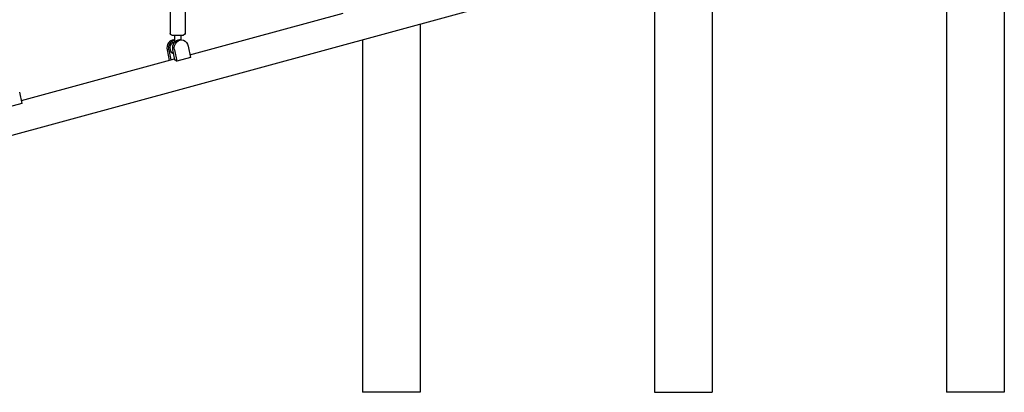
# Model space of a CAD drawing. Units: millimetres. Extents: x 192177 to 221877, y 2423 to 23423.
# Drawn here: x 209190 to 210707, y 5075 to 5649 of the extents above; entities that cross this region are included whole.
import ezdxf

# ---------------------------------------------------------------- set-up
doc = ezdxf.new("R2010")
doc.units = ezdxf.units.MM
doc.header["$LTSCALE"] = 15
doc.layers.add('P001', color=131, linetype='Continuous')
doc.layers.add('P_2DIM', color=6, linetype='Continuous', lineweight=25)

# ---------------------------------------------------------------- blocks, each defined once
blk = doc.blocks.new('A$C64F963EE')
at = {"layer": 'P001'}
for p, q in [((-2312.9, 2322.1), (-2312.9, 1602.1)), ((-2223.9, 2332.1), (-2223.9, 1602.1)), ((-4226.5, 1869.6), (-2762, 2268)), ((-2673.9, 2272.1), (-2673.9, 1602.1)), ((-2762.9, 2257.1), (-2762.9, 1602.1)), ((-3509.4, 2214.9), (-3509.4, 2154.9)), ((-3486.4, 2214.9), (-3486.4, 2154.9)), ((-3478.9, 2122), (-3243, 2186.2)), ((-3123.9, 2169.6), (-3123.9, 1602.1)), ((-3506.9, 2152.4), (-3488.9, 2152.4)), ((-3502.9, 2144.9), (-3503.7, 2144.9)), ((-3502.9, 2152.4), (-3502.9, 2141.4)), ((-3492.2, 2144.9), (-3495.2, 2144.9)), ((-3492.9, 2152.4), (-3492.9, 2144.9)), ((-3212.9, 2145.4), (-3212.9, 1602.1)), ((-3514.2, 2129.5), (-3510.9, 2113.3)), ((-3508.1, 2114.1), (-3511.2, 2129.5)), ((-3505.7, 2129.5), (-3502.5, 2114)), ((-3502.7, 2129.5), (-3499.1, 2111.9)), ((-3481.6, 2135.3), (-3478, 2117.6)), ((-3738.7, 2051.4), (-3502.8, 2115.5)), ((-3741.4, 2064.6), (-3737.8, 2046.9)), ((-3123.9, 1602.1), (-3212.9, 1602.1)), ((-2762.9, 1602.1), (-2673.9, 1602.1)), ((-2223.9, 1602.1), (-2312.9, 1602.1))]:
    blk.add_line(p, q, dxfattribs=at)
blk.add_lwpolyline([(-3499.1, 2111.9, 0.012131), (-3499.7, 2112.4, 0.014011), (-3500.4, 2112.9, 0.023225), (-3501.4, 2113.5, 0.029747), (-3502.5, 2114)], format="xyb", dxfattribs=at)
for points in [[(-3478, 2117.6), (-3499.1, 2111.9)], [(-3737.8, 2046.9), (-3758.9, 2041.2)]]:
    blk.add_lwpolyline(points, dxfattribs=at)
at = {"layer": 'P001', "extrusion": (1.33151e-32, 1.17359e-18, -1)}
for centre, start, end in [((3506.9, 2154.9), 270, 0), ((3488.9, 2154.9), 180, 270)]:
    blk.add_arc(centre, 2.5, start, end, dxfattribs=at)
at = {"layer": 'P001'}
blk.add_arc((-3502.7, 2141.4), 0.26, 179.2928, 226.3043, dxfattribs=at)
for centre in [(-3503.7, 2132.4), (-3495.2, 2132.4)]:
    blk.add_ellipse(centre, major_axis=(0, 12.5), ratio=0.866025, start_param=0, end_param=1.80215, dxfattribs=at)
at = {"layer": 'P001', "extrusion": (3.59308e-34, 1.17359e-18, -1)}
for centre, major_axis, start_param, end_param in [((-3500.7, 2132.4), (0, 12.5), 4.481036, 6.073809), ((-3500.7, 2132.4), (0, -10), 0.452559, 2.87877), ((-3492.2, 2132.4), (0, -12.5), 1.339443, 4.481036)]:
    blk.add_ellipse(centre, major_axis=major_axis, ratio=0.866025, start_param=start_param, end_param=end_param, dxfattribs=at)

msp = doc.modelspace()

# ---------------------------------------------------------------- block references
at = {"layer": 'P_2DIM'}
msp.add_blockref('A$C64F963EE', (212931.4, 3473.3), dxfattribs=at)

doc.saveas('drawing.dxf')
